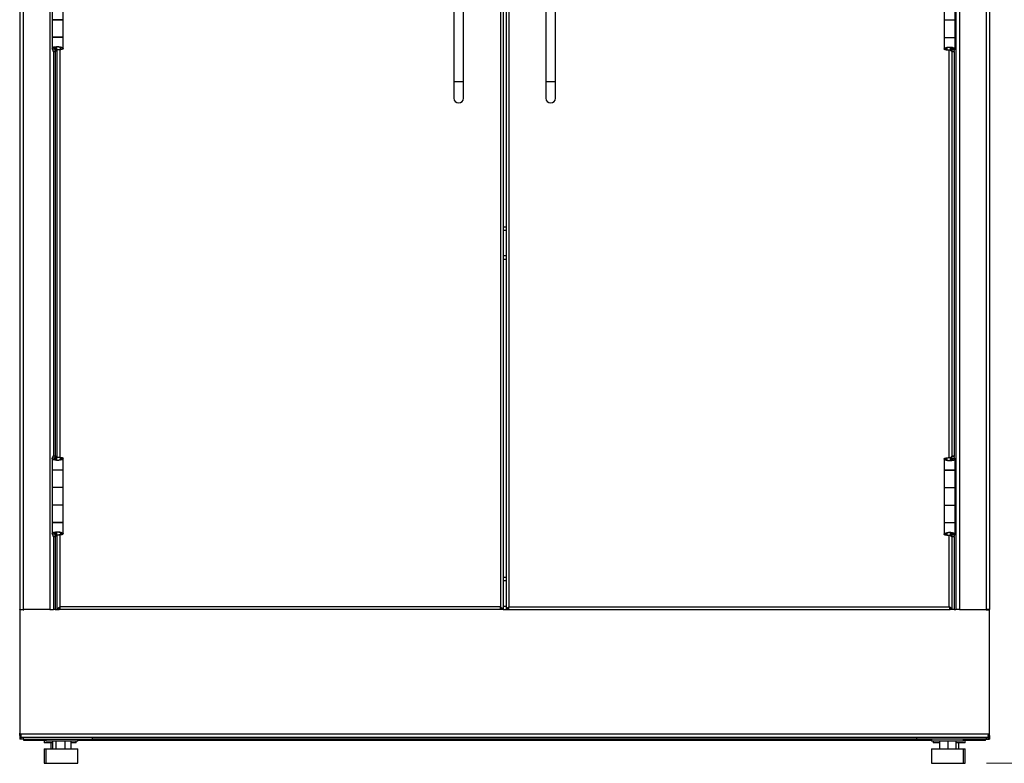
# Model space of a CAD drawing. Units: inches. Extents: x 0.5 to 10.5, y 0.5 to 8.
# Drawn here: x 1.7 to 3.4, y 2.8 to 4.1 of the extents above; entities that cross this region are included whole.
import ezdxf

# ---------------------------------------------------------------- set-up
doc = ezdxf.new("R2010")
doc.units = ezdxf.units.IN
doc.header["$MEASUREMENT"] = 0
doc.styles.add('SLDTEXTSTYLE0', font='TXT', dxfattribs={"width": 0.75})
doc.dimstyles.new('SLDDIMSTYLE1', dxfattribs={"dimtxt": 0.137795, "dimasz": 0.13, "dimexe": 0, "dimexo": 0.0625, "dimgap": 0.034449, "dimtad": 1, "dimlfac": 18, "dimrnd": 1e-09, "dimzin": 12, "dimdsep": 46, "dimtxsty": 'SLDTEXTSTYLE0', "dimsah": 1, "dimcen": 0.09, "dimadec": 0, "dimazin": 3, "dimtfac": 1, "dimtofl": 0, "dimtmove": 0, "dimatfit": 3, "dimfxl": 0, "dimfrac": 2, "dimtolj": 1, "dimtzin": 12, "dimarcsym": 0})

# ---------------------------------------------------------------- blocks, each defined once
blk = doc.blocks.new('_D_1')
at = {"color": 7, "linetype": 'Continuous', "lineweight": 0}
for p, q in [((3.3837, 4.7219), (3.7801, 4.7219)), ((3.7408, 2.7913), (3.7408, 4.7219)), ((3.3416, 2.7913), (3.7801, 2.7913))]:
    blk.add_line(p, q, dxfattribs=at)
at = {"color": 7, "linetype": 'Continuous', "lineweight": 18}
for points in [[(3.7408, 4.7219), (3.7208, 4.5919), (3.7608, 4.5919)], [(3.7408, 2.7913), (3.7608, 2.9213), (3.7208, 2.9213)]]:
    blk.add_solid(points, dxfattribs=at)
at = {"color": 7, "linetype": 'Continuous', "lineweight": 18, "insert": (3.5631, 3.5275), "char_height": 0.1378, "attachment_point": 1, "rotation": 90, "style": 'SLDTEXTSTYLE0'}
blk.add_mtext('34.75', dxfattribs=at)

msp = doc.modelspace()

# ---------------------------------------------------------------- linework, layer by layer
at = {"color": 7, "linetype": 'Continuous', "lineweight": 25}
for p, q in [((1.6804, 4.72189), (1.6804, 3.05522)), ((1.6864, 4.72189), (1.6864, 3.05522)), ((1.73229, 4.72189), (1.73229, 3.05522)), ((3.28918, 4.72189), (3.28918, 3.05522)), ((3.29518, 4.72189), (3.29518, 3.05522)), ((3.34107, 4.72189), (3.34107, 3.05522)), ((3.34707, 4.72189), (3.34707, 3.05522)), ((2.50632, 4.27269), (2.50632, 3.05997)), ((2.51107, 4.27744), (2.51107, 3.05522)), ((2.5164, 4.27744), (2.5164, 3.05522)), ((2.52115, 4.27269), (2.52115, 3.05997)), ((2.42634, 4.12814), (2.42634, 3.96147)), ((2.44301, 3.96147), (2.44301, 4.12814)), ((2.58445, 4.12814), (2.58445, 3.96147)), ((2.60112, 3.96147), (2.60112, 4.12814)), ((1.73624, 4.09861), (1.73624, 4.06839)), ((1.75496, 4.06839), (1.75496, 4.09861)), ((3.26892, 4.09789), (3.26892, 4.06767)), ((3.28765, 4.06767), (3.28765, 4.09789)), ((1.73624, 4.06839), (1.75496, 4.06839)), ((1.73624, 4.068), (1.73624, 4.03828)), ((1.75496, 4.068), (1.73624, 4.068)), ((1.73813, 4.068), (1.73813, 4.06839)), ((1.74229, 4.068), (1.74229, 4.06839)), ((1.7423, 4.06839), (1.7423, 4.068)), ((1.74495, 4.068), (1.74495, 4.06839)), ((1.74693, 4.068), (1.74693, 4.06839)), ((1.7489, 4.068), (1.7489, 4.06839)), ((1.75307, 4.06839), (1.75307, 4.068)), ((1.75454, 4.06839), (1.75454, 4.068)), ((1.75496, 4.03828), (1.75496, 4.068)), ((3.26892, 4.06767), (3.26892, 4.03794)), ((3.28765, 4.06767), (3.26892, 4.06767)), ((3.28765, 4.03794), (3.28765, 4.06767)), ((1.73624, 4.03828), (1.75496, 4.03828)), ((1.73624, 4.03822), (1.73624, 4.01899)), ((1.75496, 4.03822), (1.73624, 4.03822)), ((1.73813, 4.03822), (1.73813, 4.03828)), ((1.74229, 4.03822), (1.74229, 4.03828)), ((1.7423, 4.03828), (1.7423, 4.03822)), ((1.74495, 4.03822), (1.74495, 4.03828)), ((1.74693, 4.03822), (1.74693, 4.03828)), ((1.7489, 4.03822), (1.7489, 4.03828)), ((1.75307, 4.03822), (1.75307, 4.03828)), ((1.75454, 4.03828), (1.75454, 4.03822)), ((1.75496, 4.01857), (1.75496, 4.03822)), ((3.26892, 4.03794), (3.28765, 4.03794)), ((3.26892, 4.0375), (3.26892, 4.01785)), ((3.28765, 4.0375), (3.26892, 4.0375)), ((3.27293, 4.03794), (3.27293, 4.0375)), ((3.27498, 4.0375), (3.27498, 4.03794)), ((3.27695, 4.0375), (3.27695, 4.03794)), ((3.28054, 4.03794), (3.28054, 4.0375)), ((3.28159, 4.0375), (3.28159, 4.03794)), ((3.28159, 4.03794), (3.28159, 4.0375)), ((3.28575, 4.03794), (3.28575, 4.0375)), ((3.28584, 4.03794), (3.28584, 4.0375)), ((3.28765, 4.01827), (3.28765, 4.0375)), ((1.73638, 4.01852), (1.74048, 4.01852)), ((1.73638, 4.01852), (1.7381, 4.01447)), ((1.7381, 4.01447), (1.7422, 4.01447)), ((1.73813, 4.01405), (1.7381, 4.01447)), ((1.73813, 4.01405), (1.7423, 4.01405)), ((1.73829, 4.01405), (1.73829, 3.31961)), ((1.74171, 4.02096), (1.73859, 4.02096)), ((1.74048, 4.01852), (1.74048, 4.01926)), ((1.74048, 4.01852), (1.7422, 4.01447)), ((1.74162, 4.01405), (1.74162, 3.31961)), ((1.7422, 4.01447), (1.7422, 4.0212)), ((1.7423, 4.01405), (1.7422, 4.01447)), ((1.7423, 4.02125), (1.7423, 4.01405)), ((1.74349, 4.01662), (1.74349, 4.02178)), ((1.74443, 4.01662), (1.74349, 4.01662)), ((1.74443, 4.01662), (1.74443, 4.02199)), ((1.74495, 3.31704), (1.74495, 4.01662)), ((1.7456, 4.02218), (1.7456, 4.02218)), ((1.7497, 3.31686), (1.7497, 4.01681)), ((1.75079, 4.01857), (1.75496, 4.01857)), ((3.27309, 4.01785), (3.26892, 4.01785)), ((3.27776, 3.31632), (3.27776, 4.0159)), ((3.27945, 4.0213), (3.27945, 4.0159)), ((3.27945, 4.0159), (3.28039, 4.0159)), ((3.28039, 4.02109), (3.28039, 4.0159)), ((3.28159, 4.01876), (3.28039, 4.01876)), ((3.28054, 4.02104), (3.28054, 4.01876)), ((3.28159, 4.01876), (3.28159, 4.02059)), ((3.28168, 4.01375), (3.28165, 4.01363)), ((3.28168, 4.02053), (3.28168, 4.01375)), ((3.28168, 4.01375), (3.2834, 4.01779)), ((3.28578, 4.01375), (3.28168, 4.01375)), ((3.28575, 4.01333), (3.28208, 4.01333)), ((3.28226, 4.02017), (3.28544, 4.02017)), ((3.28251, 3.31889), (3.28251, 4.01333)), ((3.2834, 4.0184), (3.2834, 4.01779)), ((3.2834, 4.01779), (3.2875, 4.01779)), ((3.28578, 4.01375), (3.28575, 4.01333)), ((3.28578, 4.01375), (3.2875, 4.01779)), ((3.28584, 4.01389), (3.28584, 3.31833)), ((2.42634, 3.96147), (2.42634, 3.93369)), ((2.44301, 3.96147), (2.42634, 3.96147)), ((2.44301, 3.93369), (2.44301, 3.96147)), ((2.58445, 3.96147), (2.58445, 3.93369)), ((2.60112, 3.96147), (2.58445, 3.96147)), ((2.60112, 3.93369), (2.60112, 3.96147)), ((2.51107, 3.71285), (2.5164, 3.71285)), ((2.51107, 3.70685), (2.5164, 3.70685)), ((2.51107, 3.66329), (2.5164, 3.66329)), ((2.51107, 3.65729), (2.5164, 3.65729)), ((1.7381, 3.31919), (1.73638, 3.31515)), ((1.7381, 3.31919), (1.73813, 3.31961)), ((1.7381, 3.31919), (1.7422, 3.31919)), ((1.73813, 3.31961), (1.7423, 3.31961)), ((1.7422, 3.31919), (1.74048, 3.31515)), ((1.7422, 3.31919), (1.7423, 3.31961)), ((1.7422, 3.31241), (1.7422, 3.31919)), ((1.7423, 3.31961), (1.7423, 3.31235)), ((1.74349, 3.31185), (1.74349, 3.31704)), ((1.74443, 3.31704), (1.74349, 3.31704)), ((1.74443, 3.31164), (1.74443, 3.31704)), ((3.27945, 3.31632), (3.27945, 3.31095)), ((3.27945, 3.31632), (3.28039, 3.31632)), ((3.28039, 3.31632), (3.28039, 3.31116)), ((3.28165, 3.31859), (3.28168, 3.31847)), ((3.2834, 3.31442), (3.28168, 3.31847)), ((3.28578, 3.31847), (3.28168, 3.31847)), ((3.28168, 3.31847), (3.28168, 3.31174)), ((3.28575, 3.31889), (3.28208, 3.31889)), ((3.28575, 3.31889), (3.28578, 3.31847)), ((3.2875, 3.31442), (3.28578, 3.31847)), ((1.73624, 3.31467), (1.73624, 3.29544)), ((1.74048, 3.31515), (1.73638, 3.31515)), ((1.74163, 3.31277), (1.73844, 3.31277)), ((1.74048, 3.31454), (1.74048, 3.31515)), ((1.75079, 3.31509), (1.75496, 3.31509)), ((1.75496, 3.29544), (1.75496, 3.31509)), ((3.26892, 3.31437), (3.26892, 3.29472)), ((3.27309, 3.31437), (3.26892, 3.31437)), ((3.27828, 3.31077), (3.27828, 3.31077)), ((3.28039, 3.3139), (3.28159, 3.3139)), ((3.28054, 3.3139), (3.28054, 3.31119)), ((3.28159, 3.31169), (3.28159, 3.3139)), ((3.28217, 3.31198), (3.2853, 3.31198)), ((3.2875, 3.31442), (3.2834, 3.31442)), ((3.2834, 3.31442), (3.2834, 3.31369)), ((3.28765, 3.29472), (3.28765, 3.31395)), ((1.73624, 3.29544), (1.75496, 3.29544)), ((1.73624, 3.295), (1.73624, 3.26528)), ((1.75496, 3.295), (1.73624, 3.295)), ((1.73813, 3.295), (1.73813, 3.29544)), ((1.74229, 3.295), (1.74229, 3.29544)), ((1.7423, 3.29544), (1.7423, 3.295)), ((1.74495, 3.295), (1.74495, 3.29544)), ((1.74693, 3.295), (1.74693, 3.29544)), ((1.7489, 3.295), (1.7489, 3.29544)), ((1.75307, 3.29544), (1.75307, 3.295)), ((1.75454, 3.29544), (1.75454, 3.295)), ((1.75496, 3.26528), (1.75496, 3.295)), ((3.26892, 3.29472), (3.28765, 3.29472)), ((3.26892, 3.29467), (3.26892, 3.26494)), ((3.28765, 3.29467), (3.26892, 3.29467)), ((3.27293, 3.29472), (3.27293, 3.29467)), ((3.27498, 3.29472), (3.27498, 3.29467)), ((3.27695, 3.29467), (3.27695, 3.29472)), ((3.28054, 3.29472), (3.28054, 3.29467)), ((3.28159, 3.29467), (3.28159, 3.29472)), ((3.28159, 3.29472), (3.28159, 3.29467)), ((3.28575, 3.29472), (3.28575, 3.29467)), ((3.28584, 3.29472), (3.28584, 3.29467)), ((3.28765, 3.26494), (3.28765, 3.29467)), ((1.73624, 3.26528), (1.73624, 3.23505)), ((1.73624, 3.26528), (1.75496, 3.26528)), ((1.75496, 3.23505), (1.75496, 3.26528)), ((3.26892, 3.26494), (3.28765, 3.26494)), ((3.26892, 3.26455), (3.26892, 3.23433)), ((3.28765, 3.26455), (3.26892, 3.26455)), ((3.27293, 3.26494), (3.27293, 3.26455)), ((3.27498, 3.26455), (3.27498, 3.26494)), ((3.27695, 3.26455), (3.27695, 3.26494)), ((3.28054, 3.26494), (3.28054, 3.26455)), ((3.28159, 3.26455), (3.28159, 3.26494)), ((3.28159, 3.26494), (3.28159, 3.26455)), ((3.28575, 3.26494), (3.28575, 3.26455)), ((3.28584, 3.26494), (3.28584, 3.26455)), ((3.28765, 3.23433), (3.28765, 3.26455)), ((1.73624, 3.23505), (1.75496, 3.23505)), ((1.73624, 3.23467), (1.73624, 3.20494)), ((1.75496, 3.23467), (1.73624, 3.23467)), ((1.73813, 3.23467), (1.73813, 3.23505)), ((1.74229, 3.23467), (1.74229, 3.23505)), ((1.7423, 3.23505), (1.7423, 3.23467)), ((1.74495, 3.23467), (1.74495, 3.23505)), ((1.74693, 3.23467), (1.74693, 3.23505)), ((1.7489, 3.23467), (1.7489, 3.23505)), ((1.75307, 3.23505), (1.75307, 3.23467)), ((1.75454, 3.23505), (1.75454, 3.23467)), ((1.75496, 3.20494), (1.75496, 3.23467)), ((3.26892, 3.23433), (3.26892, 3.20461)), ((3.28765, 3.23433), (3.26892, 3.23433)), ((3.28765, 3.20461), (3.28765, 3.23433)), ((1.73624, 3.20494), (1.75496, 3.20494)), ((1.73624, 3.20489), (1.73624, 3.18566)), ((1.75496, 3.20489), (1.73624, 3.20489)), ((1.73813, 3.20489), (1.73813, 3.20494)), ((1.74229, 3.20489), (1.74229, 3.20494)), ((1.7423, 3.20494), (1.7423, 3.20489)), ((1.74495, 3.20489), (1.74495, 3.20494)), ((1.74693, 3.20489), (1.74693, 3.20494)), ((1.7489, 3.20489), (1.7489, 3.20494)), ((1.75307, 3.20489), (1.75307, 3.20494)), ((1.75454, 3.20494), (1.75454, 3.20489)), ((1.75496, 3.18524), (1.75496, 3.20489)), ((3.26892, 3.20461), (3.28765, 3.20461)), ((3.26892, 3.20417), (3.26892, 3.18452)), ((3.28765, 3.20417), (3.26892, 3.20417)), ((3.27293, 3.20461), (3.27293, 3.20417)), ((3.27498, 3.20417), (3.27498, 3.20461)), ((3.27695, 3.20417), (3.27695, 3.20461)), ((3.28054, 3.20461), (3.28054, 3.20417)), ((3.28159, 3.20417), (3.28159, 3.20461)), ((3.28159, 3.20461), (3.28159, 3.20417)), ((3.28575, 3.20461), (3.28575, 3.20417)), ((3.28584, 3.20461), (3.28584, 3.20417)), ((3.28765, 3.18493), (3.28765, 3.20417)), ((1.73638, 3.18518), (1.74048, 3.18518)), ((1.73638, 3.18518), (1.7381, 3.18114)), ((1.7381, 3.18114), (1.7422, 3.18114)), ((1.73813, 3.18072), (1.7381, 3.18114)), ((1.74171, 3.18763), (1.73859, 3.18763)), ((1.74048, 3.18518), (1.74048, 3.18592)), ((1.74048, 3.18518), (1.7422, 3.18114)), ((1.7422, 3.18114), (1.7422, 3.18787)), ((1.7423, 3.18072), (1.7422, 3.18114)), ((1.7423, 3.18791), (1.7423, 3.18072)), ((1.74349, 3.18329), (1.74349, 3.18845)), ((1.74443, 3.18329), (1.74349, 3.18329)), ((1.74443, 3.18329), (1.74443, 3.18866)), ((1.74495, 3.05522), (1.74495, 3.18329)), ((1.7456, 3.18884), (1.7456, 3.18884)), ((1.7497, 3.05997), (1.7497, 3.18348)), ((1.75079, 3.18524), (1.75496, 3.18524)), ((3.27309, 3.18452), (3.26892, 3.18452)), ((3.27776, 3.05997), (3.27776, 3.18257)), ((3.27945, 3.18797), (3.27945, 3.18257)), ((3.27945, 3.18257), (3.28039, 3.18257)), ((3.28039, 3.18776), (3.28039, 3.18257)), ((3.28159, 3.18543), (3.28039, 3.18543)), ((3.28054, 3.1877), (3.28054, 3.18543)), ((3.28159, 3.18543), (3.28159, 3.18726)), ((3.28168, 3.1872), (3.28168, 3.18042)), ((3.28168, 3.18042), (3.2834, 3.18446)), ((3.28226, 3.18684), (3.28544, 3.18684)), ((3.2834, 3.18507), (3.2834, 3.18446)), ((3.2834, 3.18446), (3.2875, 3.18446)), ((3.28578, 3.18042), (3.2875, 3.18446)), ((1.73813, 3.18072), (1.7423, 3.18072)), ((1.73829, 3.18072), (1.73829, 3.05522)), ((1.74162, 3.18072), (1.74162, 3.05522)), ((3.28168, 3.18042), (3.28165, 3.1803)), ((3.28578, 3.18042), (3.28168, 3.18042)), ((3.28575, 3.18), (3.28208, 3.18)), ((3.28251, 3.05522), (3.28251, 3.18)), ((3.28578, 3.18042), (3.28575, 3.18)), ((3.28584, 3.18056), (3.28584, 3.05522)), ((2.51107, 3.11089), (2.5164, 3.11089)), ((2.5164, 3.10489), (2.51107, 3.10489)), ((1.6804, 3.05522), (1.6864, 3.05522)), ((1.6804, 3.05494), (1.6804, 3.05522)), ((1.6864, 3.05494), (1.6804, 3.05494)), ((1.6804, 3.05478), (1.6804, 3.05494)), ((1.6804, 3.05478), (1.6804, 2.84333)), ((1.68734, 3.05478), (1.6804, 3.05478)), ((1.68307, 3.05494), (1.68307, 3.05522)), ((1.73229, 3.05522), (1.6864, 3.05522)), ((1.6864, 3.05522), (1.6864, 3.05494)), ((1.6864, 3.05494), (1.68734, 3.05494)), ((1.6864, 3.05494), (1.6864, 3.05478)), ((1.68728, 3.05522), (1.68728, 3.05494)), ((1.68734, 3.05522), (1.68734, 3.05478)), ((1.73229, 3.05522), (1.73829, 3.05522)), ((1.74162, 3.05522), (1.73829, 3.05522)), ((1.74162, 3.05522), (1.74457, 3.05522)), ((1.74495, 3.05522), (1.74693, 3.05522)), ((1.74731, 3.05522), (1.74832, 3.05522)), ((1.74832, 3.05719), (1.74832, 3.05522)), ((2.5077, 3.05522), (1.74832, 3.05522)), ((1.74846, 3.05869), (1.7489, 3.05869)), ((1.7489, 3.05869), (1.7489, 3.05912)), ((2.50632, 3.05997), (1.7497, 3.05997)), ((2.5077, 3.05522), (2.5077, 3.05719)), ((2.50909, 3.05522), (2.50773, 3.05522)), ((2.51107, 3.05522), (2.50909, 3.05522)), ((2.51107, 3.06133), (2.5164, 3.06133)), ((2.51107, 3.05533), (2.5164, 3.05533)), ((2.5164, 3.05522), (2.51837, 3.05522)), ((2.51837, 3.05522), (2.51973, 3.05522)), ((2.51976, 3.05522), (2.51976, 3.05719)), ((2.51976, 3.05522), (3.27915, 3.05522)), ((2.52115, 3.05997), (3.27776, 3.05997)), ((3.27915, 3.05719), (3.27915, 3.05522)), ((3.28016, 3.05522), (3.27915, 3.05522)), ((3.28251, 3.05522), (3.28054, 3.05522)), ((3.28584, 3.05522), (3.28289, 3.05522)), ((3.28584, 3.05522), (3.28918, 3.05522)), ((3.29518, 3.05522), (3.28918, 3.05522)), ((3.29518, 3.05522), (3.34107, 3.05522)), ((3.34012, 3.05478), (3.34012, 3.05522)), ((3.34107, 3.05494), (3.34012, 3.05494)), ((3.34707, 3.05478), (3.34012, 3.05478)), ((3.34019, 3.05522), (3.34019, 3.05494)), ((3.34707, 3.05522), (3.34107, 3.05522)), ((3.34107, 3.05522), (3.34107, 3.05494)), ((3.34107, 3.05494), (3.34707, 3.05494)), ((3.34107, 3.05494), (3.34107, 3.05478)), ((3.3444, 3.05494), (3.3444, 3.05522)), ((3.34707, 3.05494), (3.34707, 3.05522)), ((3.34707, 3.05478), (3.34707, 3.05494)), ((3.34707, 2.84333), (3.34707, 3.05478)), ((1.6804, 2.839), (1.6804, 2.84333)), ((3.34707, 2.839), (3.34707, 2.84333)), ((1.6804, 2.839), (1.68318, 2.839)), ((1.6804, 2.839), (1.6804, 2.833)), ((1.68307, 2.833), (1.6804, 2.833)), ((1.68207, 2.84167), (1.68318, 2.84167)), ((1.68307, 2.83401), (1.68307, 2.833)), ((1.6864, 2.833), (1.68307, 2.833)), ((1.68318, 2.84167), (3.34429, 2.84167)), ((1.68318, 2.83567), (1.68318, 2.84167)), ((3.34429, 2.83567), (1.68318, 2.83567)), ((1.6864, 2.83567), (1.6864, 2.833)), ((1.6864, 2.833), (1.8054, 2.833)), ((1.68728, 2.83033), (1.68728, 2.833)), ((1.72518, 2.83033), (1.68728, 2.83033)), ((1.72229, 2.83033), (1.72229, 2.82644)), ((1.7368, 2.82644), (1.72229, 2.82644)), ((1.72518, 2.833), (1.72518, 2.82911)), ((1.78007, 2.82911), (1.72518, 2.82911)), ((1.73373, 2.82644), (1.73373, 2.81633)), ((1.7368, 2.82911), (1.7368, 2.81633)), ((1.74242, 2.82911), (1.74242, 2.81633)), ((1.75824, 2.82911), (1.75824, 2.81633)), ((1.76844, 2.82911), (1.76844, 2.81633)), ((1.77718, 2.82644), (1.76844, 2.82644)), ((1.77718, 2.82644), (1.77718, 2.82911)), ((1.78007, 2.82911), (1.78007, 2.833)), ((3.2474, 2.83033), (1.78007, 2.83033)), ((1.8054, 2.833), (1.8054, 2.83567)), ((3.22207, 2.833), (1.8054, 2.833)), ((3.22207, 2.833), (3.22207, 2.83567)), ((3.34107, 2.833), (3.22207, 2.833)), ((3.2474, 2.833), (3.2474, 2.82911)), ((3.30229, 2.82911), (3.2474, 2.82911)), ((3.25029, 2.82911), (3.25029, 2.82644)), ((3.26082, 2.82644), (3.25029, 2.82644)), ((3.26082, 2.82911), (3.26082, 2.81633)), ((3.2611, 2.82911), (3.2611, 2.81633)), ((3.27513, 2.82911), (3.27513, 2.81633)), ((3.28887, 2.82911), (3.28887, 2.81633)), ((3.30518, 2.82644), (3.28887, 2.82644)), ((3.29367, 2.82644), (3.29367, 2.81633)), ((3.30229, 2.82911), (3.30229, 2.833)), ((3.34019, 2.83033), (3.30229, 2.83033)), ((3.30518, 2.82644), (3.30518, 2.83033)), ((3.34019, 2.83033), (3.34019, 2.833)), ((3.34107, 2.83567), (3.34107, 2.833)), ((3.34107, 2.833), (3.3444, 2.833)), ((3.34429, 2.84167), (3.34429, 2.83567)), ((3.34429, 2.84167), (3.3454, 2.84167)), ((3.34707, 2.839), (3.34429, 2.839)), ((3.3444, 2.83401), (3.3444, 2.833)), ((3.3444, 2.833), (3.34707, 2.833)), ((3.34707, 2.839), (3.34707, 2.833)), ((1.7223, 2.81633), (1.7223, 2.79133)), ((1.7223, 2.81633), (1.72519, 2.81633)), ((1.72519, 2.81633), (1.72519, 2.79133)), ((1.72519, 2.81633), (1.72693, 2.81633)), ((1.72693, 2.81633), (1.78005, 2.81633)), ((1.78005, 2.79133), (1.78005, 2.81633)), ((3.24741, 2.81633), (3.24741, 2.79133)), ((3.24741, 2.81633), (3.30227, 2.81633)), ((3.30227, 2.79133), (3.30227, 2.81633)), ((3.30227, 2.81633), (3.30516, 2.81633)), ((3.30516, 2.79133), (3.30516, 2.81633)), ((1.7223, 2.79133), (1.72519, 2.79133)), ((1.72519, 2.79133), (1.72693, 2.79133)), ((1.72693, 2.79133), (1.78005, 2.79133)), ((3.24741, 2.79133), (3.30227, 2.79133)), ((3.30227, 2.79133), (3.30516, 2.79133))]:
    msp.add_line(p, q, dxfattribs=at)
at = {"color": 7, "linetype": 'Continuous', "lineweight": 25, "flags": 128}
for points in [[(1.68318, 2.83815), (1.68313, 2.83835), (1.68307, 2.839)], [(3.34429, 2.83815), (3.34433, 2.83835), (3.3444, 2.839)]]:
    msp.add_lwpolyline(points, dxfattribs=at)
at = {"color": 7, "linetype": 'Continuous', "lineweight": 25}
for centre, radius, start, end in [((2.43468, 3.93369), 0.00833, 180, 0), ((2.59279, 3.93369), 0.00833, 180, 0), ((1.68207, 2.84333), 0.00167, 180, 270), ((3.3454, 2.84333), 0.00167, 270, 0), ((1.6864, 2.839), 0.006, 180, 270), ((3.34107, 2.839), 0.006, 270, 0)]:
    msp.add_arc(centre, radius, start, end, dxfattribs=at)
for points, knots in [([(1.73638, 4.01899), (1.73635, 4.01915), (1.73627, 4.01963), (1.73717, 4.02029), (1.73821, 4.02078), (1.73859, 4.02096)], [0, 0, 0, 0, 0.243886, 0.728592, 1, 1, 1, 1]), ([(1.73859, 4.02096), (1.73936, 4.02121), (1.74091, 4.02171), (1.7435, 4.02208), (1.74508, 4.02215), (1.7456, 4.02218)], [0, 0, 0, 0, 0.4047493, 0.8069475, 1, 1, 1, 1]), ([(1.74049, 4.01899), (1.74048, 4.01917), (1.74043, 4.01969), (1.74098, 4.02035), (1.74155, 4.02083), (1.74171, 4.02096)], [0, 0, 0, 0, 0.26902927, 0.79462914, 1, 1, 1, 1]), ([(1.74171, 4.02096), (1.7422, 4.02125), (1.74313, 4.02178), (1.74463, 4.0221), (1.74542, 4.02216), (1.7456, 4.02218)], [0, 0, 0, 0, 0.4750588, 0.8849522, 1, 1, 1, 1]), ([(1.75496, 4.01857), (1.75485, 4.01835), (1.75464, 4.01791), (1.75296, 4.01729), (1.75051, 4.01682), (1.7475, 4.01663), (1.74508, 4.0166), (1.74378, 4.01662), (1.74349, 4.01662)], [0, 0, 0, 0, 0.193669, 0.3872006, 0.579146, 0.764662, 0.9482424, 1, 1, 1, 1]), ([(1.75079, 4.01857), (1.75071, 4.01832), (1.75056, 4.01784), (1.74946, 4.01718), (1.74798, 4.01676), (1.7462, 4.0166), (1.74503, 4.01662), (1.74443, 4.01662)], [0, 0, 0, 0, 0.2270282, 0.4334284, 0.6334454, 0.8113172, 1, 1, 1, 1]), ([(1.7456, 4.02218), (1.74661, 4.02212), (1.74864, 4.02201), (1.75136, 4.02149), (1.75345, 4.02063), (1.75473, 4.0196), (1.75489, 4.0189), (1.75496, 4.01857)], [0, 0, 0, 0, 0.20024, 0.4006439, 0.6041074, 0.816688, 1, 1, 1, 1]), ([(1.7456, 4.02218), (1.74613, 4.02213), (1.74719, 4.02203), (1.74861, 4.02156), (1.74984, 4.02076), (1.75065, 4.0197), (1.75075, 4.01892), (1.75079, 4.01857)], [0, 0, 0, 0, 0.1765989, 0.3529855, 0.5367991, 0.7937986, 1, 1, 1, 1]), ([(3.26892, 4.01785), (3.26904, 4.01827), (3.26927, 4.0191), (3.27109, 4.02019), (3.27371, 4.02108), (3.27681, 4.02147), (3.27991, 4.02143), (3.28275, 4.02106), (3.28452, 4.02057), (3.2853, 4.02023), (3.28544, 4.02017)], [0, 0, 0, 0, 0.1525211, 0.304394, 0.4516015, 0.5901585, 0.7159621, 0.8421024, 0.9714272, 1, 1, 1, 1]), ([(3.28039, 4.0159), (3.27935, 4.0159), (3.27726, 4.01588), (3.27419, 4.01603), (3.27161, 4.01639), (3.26976, 4.01697), (3.269, 4.01746), (3.26894, 4.01777), (3.26892, 4.01785)], [0, 0, 0, 0, 0.1846649, 0.3692437, 0.5531634, 0.7364048, 0.9268792, 1, 1, 1, 1]), ([(3.27309, 4.01785), (3.27315, 4.01825), (3.27328, 4.01911), (3.2743, 4.02021), (3.27569, 4.02102), (3.27694, 4.02138), (3.27769, 4.02139), (3.27795, 4.02139)], [0, 0, 0, 0, 0.2472228, 0.5334532, 0.7410811, 0.9105032, 1, 1, 1, 1]), ([(3.27945, 4.0159), (3.27888, 4.0159), (3.27775, 4.01588), (3.27607, 4.01602), (3.27468, 4.01636), (3.27365, 4.01691), (3.27315, 4.01741), (3.2731, 4.01774), (3.27309, 4.01785)], [0, 0, 0, 0, 0.1778437, 0.3557448, 0.5320448, 0.7065235, 0.901796, 1, 1, 1, 1]), ([(3.27889, 4.02138), (3.27928, 4.02134), (3.28017, 4.02123), (3.28135, 4.0208), (3.28196, 4.02038), (3.28226, 4.02017)], [0, 0, 0, 0, 0.28941065, 0.6577898, 1, 1, 1, 1]), ([(3.28226, 4.02017), (3.28261, 4.01984), (3.28334, 4.01916), (3.28355, 4.01836), (3.28343, 4.01791), (3.2834, 4.01779)], [0, 0, 0, 0, 0.4218905, 0.8571325, 1, 1, 1, 1]), ([(3.28544, 4.02017), (3.28606, 4.01985), (3.2873, 4.01922), (3.28776, 4.01842), (3.28757, 4.01795), (3.2875, 4.01779)], [0, 0, 0, 0, 0.4012899, 0.8026485, 1, 1, 1, 1]), ([(1.74349, 3.31704), (1.74453, 3.31705), (1.74662, 3.31706), (1.74969, 3.31691), (1.75227, 3.31655), (1.75412, 3.31597), (1.75488, 3.31548), (1.75494, 3.31518), (1.75496, 3.31509)], [0, 0, 0, 0, 0.1846649, 0.3692437, 0.5531634, 0.7364048, 0.9268792, 1, 1, 1, 1]), ([(1.74443, 3.31704), (1.745, 3.31705), (1.74613, 3.31706), (1.74781, 3.31692), (1.74921, 3.31658), (1.75024, 3.31603), (1.75073, 3.31553), (1.75078, 3.3152), (1.75079, 3.31509)], [0, 0, 0, 0, 0.1778437, 0.3557448, 0.5320448, 0.7065235, 0.901796, 1, 1, 1, 1]), ([(3.26892, 3.31437), (3.26903, 3.31459), (3.26925, 3.31504), (3.27092, 3.31565), (3.27337, 3.31612), (3.27638, 3.31631), (3.2788, 3.31634), (3.2801, 3.31632), (3.28039, 3.31632)], [0, 0, 0, 0, 0.193669, 0.3872006, 0.579146, 0.764662, 0.9482424, 1, 1, 1, 1]), ([(3.27309, 3.31437), (3.27317, 3.31462), (3.27332, 3.31511), (3.27442, 3.31577), (3.2759, 3.31618), (3.27768, 3.31634), (3.27885, 3.31633), (3.27945, 3.31632)], [0, 0, 0, 0, 0.2270282, 0.4334284, 0.6334454, 0.8113172, 1, 1, 1, 1]), ([(1.73844, 3.31277), (1.73782, 3.31309), (1.73659, 3.31372), (1.73612, 3.31452), (1.73631, 3.31499), (1.73638, 3.31515)], [0, 0, 0, 0, 0.4012899, 0.80264848, 1, 1, 1, 1]), ([(1.75496, 3.31509), (1.75484, 3.31467), (1.75461, 3.31384), (1.75279, 3.31275), (1.75017, 3.31186), (1.74707, 3.31147), (1.74397, 3.31152), (1.74113, 3.31188), (1.73936, 3.31237), (1.73858, 3.31271), (1.73844, 3.31277)], [0, 0, 0, 0, 0.1525211, 0.304394, 0.4516015, 0.5901585, 0.7159621, 0.8421024, 0.9714272, 1, 1, 1, 1]), ([(1.74163, 3.31277), (1.74127, 3.3131), (1.74054, 3.31378), (1.74034, 3.31458), (1.74045, 3.31504), (1.74048, 3.31515)], [0, 0, 0, 0, 0.4218905, 0.8571325, 1, 1, 1, 1]), ([(1.74499, 3.31156), (1.7446, 3.3116), (1.74371, 3.31171), (1.74253, 3.31214), (1.74192, 3.31257), (1.74163, 3.31277)], [0, 0, 0, 0, 0.28941065, 0.6577898, 1, 1, 1, 1]), ([(1.75079, 3.31509), (1.75073, 3.31469), (1.75061, 3.31383), (1.74958, 3.31273), (1.74819, 3.31192), (1.74694, 3.31156), (1.74619, 3.31155), (1.74593, 3.31155)], [0, 0, 0, 0, 0.2472228, 0.5334532, 0.7410811, 0.9105032, 1, 1, 1, 1]), ([(3.27828, 3.31077), (3.27727, 3.31082), (3.27524, 3.31093), (3.27252, 3.31145), (3.27043, 3.31231), (3.26915, 3.31334), (3.26899, 3.31404), (3.26892, 3.31437)], [0, 0, 0, 0, 0.20024, 0.4006439, 0.6041074, 0.816688, 1, 1, 1, 1]), ([(3.27828, 3.31077), (3.27775, 3.31082), (3.27669, 3.31091), (3.27527, 3.31138), (3.27404, 3.31218), (3.27324, 3.31324), (3.27313, 3.31402), (3.27309, 3.31437)], [0, 0, 0, 0, 0.1765989, 0.3529855, 0.5367991, 0.7937986, 1, 1, 1, 1]), ([(3.2853, 3.31198), (3.28452, 3.31173), (3.28297, 3.31123), (3.28038, 3.31087), (3.2788, 3.31079), (3.27828, 3.31077)], [0, 0, 0, 0, 0.40474928, 0.80694751, 1, 1, 1, 1]), ([(3.28217, 3.31198), (3.28168, 3.3117), (3.28075, 3.31117), (3.27925, 3.31084), (3.27846, 3.31078), (3.27828, 3.31077)], [0, 0, 0, 0, 0.4750588, 0.8849522, 1, 1, 1, 1]), ([(3.28339, 3.31395), (3.28341, 3.31377), (3.28345, 3.31325), (3.2829, 3.31259), (3.28233, 3.31212), (3.28217, 3.31198)], [0, 0, 0, 0, 0.2690293, 0.7946291, 1, 1, 1, 1]), ([(3.2875, 3.31395), (3.28753, 3.31379), (3.28761, 3.31331), (3.28671, 3.31265), (3.28567, 3.31216), (3.2853, 3.31198)], [0, 0, 0, 0, 0.24388605, 0.72859198, 1, 1, 1, 1]), ([(1.73638, 3.18566), (1.73635, 3.18582), (1.73627, 3.1863), (1.73717, 3.18695), (1.73821, 3.18745), (1.73859, 3.18763)], [0, 0, 0, 0, 0.243886, 0.728592, 1, 1, 1, 1]), ([(1.73859, 3.18763), (1.73936, 3.18788), (1.74091, 3.18838), (1.7435, 3.18874), (1.74508, 3.18882), (1.7456, 3.18884)], [0, 0, 0, 0, 0.4047493, 0.8069475, 1, 1, 1, 1]), ([(1.74049, 3.18566), (1.74048, 3.18583), (1.74043, 3.18636), (1.74098, 3.18701), (1.74155, 3.18749), (1.74171, 3.18763)], [0, 0, 0, 0, 0.2690293, 0.7946291, 1, 1, 1, 1]), ([(1.74171, 3.18763), (1.7422, 3.18791), (1.74313, 3.18844), (1.74463, 3.18877), (1.74542, 3.18883), (1.7456, 3.18884)], [0, 0, 0, 0, 0.4750588, 0.8849522, 1, 1, 1, 1]), ([(1.75496, 3.18524), (1.75485, 3.18502), (1.75464, 3.18457), (1.75296, 3.18396), (1.75051, 3.18349), (1.7475, 3.1833), (1.74508, 3.18327), (1.74378, 3.18329), (1.74349, 3.18329)], [0, 0, 0, 0, 0.193669, 0.3872006, 0.579146, 0.764662, 0.9482424, 1, 1, 1, 1]), ([(1.75079, 3.18524), (1.75071, 3.18499), (1.75056, 3.1845), (1.74946, 3.18384), (1.74798, 3.18343), (1.7462, 3.18327), (1.74503, 3.18328), (1.74443, 3.18329)], [0, 0, 0, 0, 0.2270282, 0.4334284, 0.6334454, 0.8113172, 1, 1, 1, 1]), ([(1.7456, 3.18884), (1.74661, 3.18879), (1.74864, 3.18868), (1.75136, 3.18816), (1.75345, 3.18729), (1.75473, 3.18627), (1.75489, 3.18557), (1.75496, 3.18524)], [0, 0, 0, 0, 0.20024, 0.4006439, 0.6041074, 0.816688, 1, 1, 1, 1]), ([(1.7456, 3.18884), (1.74613, 3.18879), (1.74719, 3.18869), (1.74861, 3.18823), (1.74984, 3.18743), (1.75065, 3.18637), (1.75075, 3.18559), (1.75079, 3.18524)], [0, 0, 0, 0, 0.1765989, 0.3529855, 0.5367991, 0.7937986, 1, 1, 1, 1]), ([(3.26892, 3.18452), (3.26904, 3.18493), (3.26927, 3.18577), (3.27109, 3.18686), (3.27371, 3.18775), (3.27681, 3.18813), (3.27991, 3.18809), (3.28275, 3.18772), (3.28452, 3.18724), (3.2853, 3.1869), (3.28544, 3.18684)], [0, 0, 0, 0, 0.15252115, 0.30439398, 0.45160153, 0.59015846, 0.7159621, 0.84210243, 0.97142718, 1, 1, 1, 1]), ([(3.28039, 3.18257), (3.27935, 3.18256), (3.27726, 3.18255), (3.27419, 3.1827), (3.27161, 3.18306), (3.26976, 3.18364), (3.269, 3.18413), (3.26894, 3.18443), (3.26892, 3.18452)], [0, 0, 0, 0, 0.1846649, 0.36924374, 0.55316339, 0.73640481, 0.92687924, 1, 1, 1, 1]), ([(3.27309, 3.18452), (3.27315, 3.18492), (3.27328, 3.18578), (3.2743, 3.18687), (3.27569, 3.18768), (3.27694, 3.18805), (3.27769, 3.18806), (3.27795, 3.18806)], [0, 0, 0, 0, 0.2472228, 0.5334532, 0.7410811, 0.9105032, 1, 1, 1, 1]), ([(3.27945, 3.18257), (3.27888, 3.18256), (3.27775, 3.18255), (3.27607, 3.18269), (3.27468, 3.18302), (3.27365, 3.18357), (3.27315, 3.18408), (3.2731, 3.18441), (3.27309, 3.18452)], [0, 0, 0, 0, 0.1778437, 0.3557448, 0.5320448, 0.7065235, 0.901796, 1, 1, 1, 1]), ([(3.27889, 3.18805), (3.27928, 3.188), (3.28017, 3.1879), (3.28135, 3.18747), (3.28196, 3.18704), (3.28226, 3.18684)], [0, 0, 0, 0, 0.2894106, 0.6577898, 1, 1, 1, 1]), ([(3.28226, 3.18684), (3.28261, 3.1865), (3.28334, 3.18582), (3.28355, 3.18503), (3.28343, 3.18457), (3.2834, 3.18446)], [0, 0, 0, 0, 0.4218905, 0.8571325, 1, 1, 1, 1]), ([(3.28544, 3.18684), (3.28606, 3.18652), (3.2873, 3.18588), (3.28776, 3.18509), (3.28757, 3.18462), (3.2875, 3.18446)], [0, 0, 0, 0, 0.4012899, 0.8026485, 1, 1, 1, 1]), ([(1.7497, 3.05997), (1.7496, 3.05943), (1.7494, 3.05834), (1.7491, 3.0569), (1.74879, 3.05582), (1.74853, 3.05529), (1.74837, 3.05524), (1.74832, 3.05522)], [0, 0, 0, 0, 0.218386, 0.4367879, 0.6551898, 0.8735916, 1, 1, 1, 1]), ([(1.7497, 3.05997), (1.7496, 3.05965), (1.74939, 3.05899), (1.74908, 3.05813), (1.74877, 3.0575), (1.74851, 3.05722), (1.74836, 3.0572), (1.74832, 3.05719)], [0, 0, 0, 0, 0.2234354, 0.4488106, 0.6741873, 0.8995637, 1, 1, 1, 1]), ([(2.50632, 3.05997), (2.50688, 3.05961), (2.50809, 3.05884), (2.50966, 3.05768), (2.51083, 3.05645), (2.51099, 3.05564), (2.51107, 3.05522)], [0, 0, 0, 0, 0.2285227, 0.4833536, 0.7382523, 1, 1, 1, 1]), ([(2.50632, 3.05997), (2.50678, 3.05947), (2.5077, 3.05846), (2.50875, 3.05695), (2.50908, 3.05587), (2.50909, 3.05529), (2.50909, 3.05522)], [0, 0, 0, 0, 0.3173548, 0.6359662, 0.954582, 1, 1, 1, 1]), ([(2.52115, 3.05997), (2.52058, 3.05961), (2.51938, 3.05884), (2.5178, 3.05768), (2.51663, 3.05645), (2.51648, 3.05564), (2.5164, 3.05522)], [0, 0, 0, 0, 0.2285227, 0.4833536, 0.7382523, 1, 1, 1, 1]), ([(2.52115, 3.05997), (2.52069, 3.05947), (2.51976, 3.05846), (2.51872, 3.05695), (2.51838, 3.05587), (2.51837, 3.05529), (2.51837, 3.05522)], [0, 0, 0, 0, 0.3173548, 0.6359662, 0.954582, 1, 1, 1, 1]), ([(3.27776, 3.05997), (3.27786, 3.05943), (3.27806, 3.05834), (3.27837, 3.0569), (3.27867, 3.05582), (3.27893, 3.05529), (3.27909, 3.05524), (3.27915, 3.05522)], [0, 0, 0, 0, 0.218386, 0.43678788, 0.65518979, 0.87359159, 1, 1, 1, 1]), ([(3.27776, 3.05997), (3.27786, 3.05965), (3.27807, 3.05899), (3.27838, 3.05813), (3.2787, 3.0575), (3.27895, 3.05722), (3.2791, 3.0572), (3.27915, 3.05719)], [0, 0, 0, 0, 0.2234354, 0.4488106, 0.6741873, 0.8995637, 1, 1, 1, 1])]:
    msp.add_open_spline(points, degree=3, knots=knots, dxfattribs=at)
for points in [[(1.74495, 3.05522), (1.74503, 3.05562), (1.74517, 3.05641), (1.74627, 3.0576), (1.74784, 3.05878), (1.74908, 3.05958), (1.7497, 3.05997)], [(1.74693, 3.05522), (1.74697, 3.05562), (1.74705, 3.05641), (1.74769, 3.0576), (1.74861, 3.05878), (1.74934, 3.05958), (1.7497, 3.05997)], [(2.5077, 3.05522), (2.50759, 3.05529), (2.50736, 3.05544), (2.50701, 3.05653), (2.50666, 3.0581), (2.50643, 3.05935), (2.50632, 3.05997)], [(2.5077, 3.05719), (2.50759, 3.05723), (2.50736, 3.05732), (2.50701, 3.05796), (2.50666, 3.05888), (2.50643, 3.05961), (2.50632, 3.05997)], [(2.51976, 3.05522), (2.51988, 3.05529), (2.52011, 3.05544), (2.52045, 3.05653), (2.5208, 3.0581), (2.52103, 3.05935), (2.52115, 3.05997)], [(2.51976, 3.05719), (2.51988, 3.05723), (2.52011, 3.05732), (2.52045, 3.05796), (2.5208, 3.05888), (2.52103, 3.05961), (2.52115, 3.05997)], [(3.28251, 3.05522), (3.28244, 3.05562), (3.2823, 3.05641), (3.2812, 3.0576), (3.27963, 3.05878), (3.27838, 3.05958), (3.27776, 3.05997)], [(3.28054, 3.05522), (3.2805, 3.05562), (3.28041, 3.05641), (3.27977, 3.0576), (3.27885, 3.05878), (3.27812, 3.05958), (3.27776, 3.05997)]]:
    msp.add_open_spline(points, degree=3, dxfattribs=at)

# ---------------------------------------------------------------- dimensions: what is measured, and where the dimension line sits
at = {"color": 7, "linetype": 'Continuous', "lineweight": 18}
dim = msp.add_linear_dim(base=(3.74077, 4.72189), p1=(3.30227, 2.79133), p2=(3.34429, 4.72189), angle=90, dimstyle='SLDDIMSTYLE1', dxfattribs=at)
dim.commit()
dim.dimension.update_dxf_attribs({"geometry": '_D_1', "text_midpoint": (3.74077, 3.75661), "dimtype": 160})

doc.saveas('drawing.dxf')
